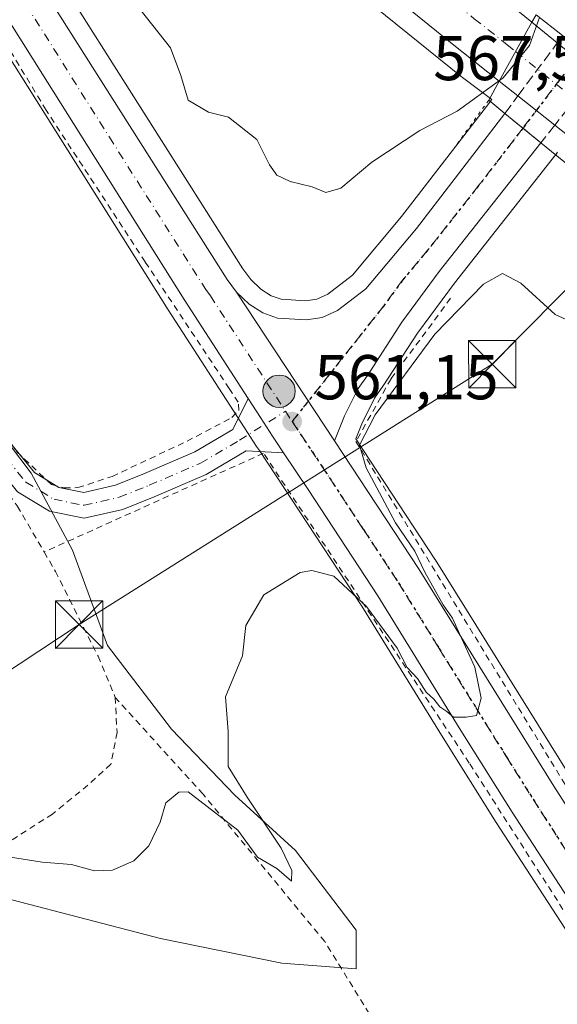
# Model space of a CAD drawing. Units: metres. Extents: x 610413 to 613849, y 4757082 to 4759451.
# Drawn here: x 612230 to 612315, y 4758243 to 4758398 of the extents above; entities that cross this region are included whole.
import ezdxf

# ---------------------------------------------------------------- set-up
doc = ezdxf.new("R2010")
doc.units = ezdxf.units.M
doc.header["$MEASUREMENT"] = 0
for name, pattern in [('DGN Style 2', [1.6480167562047852, 0.988810053722871, -0.6592067024819142]), ('DGN Style 3', [2.307223458686699, 1.648016756204785, -0.6592067024819142]), ('DGN Style 4', [2.6384748266838614, 1.318413404963828, -0.6592067024819142, 0.001648016756204785, -0.6592067024819142]), ('DGN Style 5', [1.1536117293433497, 0.4944050268614355, -0.6592067024819142])]:
    doc.linetypes.add(name, pattern=pattern)
for name, color, linetype, lineweight in [('Alambrada', 7, 'DGN Style 2', 0), ('Carretera de calzada única Cxs', 7, 'Continuous', 13), ('Carretera de calzada única eje', 7, 'DGN Style 4', 0), ('Carretera de calzada única eje oculto', 142, 'DGN Style 4', 0), ('Carretera de calzada única oculto Cxs', 7, 'DGN Style 3', 13), ('Cima', 7, 'Continuous', 0), ('Corriente natural Cxs', 4, 'Continuous', 13), ('Curva de nivel normal', 30, 'Continuous', 0), ('Núcleo urbano CxS', 7, 'Continuous', 0), ('Pista pavimentada Cxs', 135, 'Continuous', 0), ('Pista pavimentada eje', 135, 'DGN Style 4', 0), ('Prado CxS', 92, 'Continuous', 0), ('Puente Cxs', 1, 'Continuous', 13), ('Puente esquema', 1, 'DGN Style 5', 0), ('Punto de cota en terreno', 7, 'Continuous', 0), ('Punto kilométrico de carretera', 7, 'Continuous', 0), ('Ruta', 7, 'DGN Style 5', 30), ('Rótulo de punto de cota en construcción', 7, 'Continuous', 0), ('Rótulo de punto de cota en terreno', 7, 'Continuous', 0), ('Suelo desnudo CxS', 253, 'Continuous', 0), ('Tendido', 6, 'Continuous', 0), ('Torre de tendido puntual', 7, 'Continuous', 0)]:
    doc.layers.add(name, color=color, linetype=linetype, lineweight=lineweight)
doc.styles.add('Style-Arial', font='txt')

# ---------------------------------------------------------------- blocks, each defined once
blk = doc.blocks.new('*U20')
at = {"layer": 'Núcleo urbano CxS', "color": 7, "linetype": 'Continuous', "lineweight": 0}
for points in [[(612315.2301000003, 4758377.490700001, 560.965400000001), (612315.0157000005, 4758377.203400001, 560.9706000000006), (612314.9760999996, 4758377.142899999, 560.9716000000044), (612298.9153000005, 4758356.769900001, 560.8505000000005), (612293.0674999999, 4758348.851399999, 560.875), (612287.6571000004, 4758340.507900001, 560.828999999998), (612287.6123000003, 4758340.440500001, 560.8306000000011), (612286.2947000006, 4758338.5242, 560.7777999999962), (612284.2483000001, 4758334.496300001, 560.6125000000029), (612283.3028999995, 4758332.106699999, 560.6061999999947), (612295.8367, 4758313.0485, 559.6897999999928), (612295.8783, 4758312.983300001, 559.6858999999968), (612317.1765000002, 4758278.702600001, 559.0921999999991)], [(612420.9660999998, 4758091.450400001, 555.3589999999967), (612373.8673, 4758164.8465, 556.8043000000034), (612364.3494999995, 4758179.5933, 556.8398000000016), (612364.3015000002, 4758179.6702, 556.8405999999959), (612357.6262999997, 4758190.732200001, 557.4665999999997), (612350.9045000002, 4758201.7159, 557.5984999999928), (612331.5169000002, 4758231.371900001, 558.1517000000022), (612305.5519000003, 4758271.325400001, 558.7584000000061), (612297.1233000001, 4758284.754699999, 559.3080999999949), (612284.2487000005, 4758305.6097, 559.8703999999998), (612273.2461000001, 4758322.397800001, 560.1612000000023), (612268.0427000001, 4758330.228, 560.806899999996), (612267.6117000004, 4758330.874700001, 560.8251000000018), (612265.6897, 4758333.8531, 560.9328999999998), (612253.6300999997, 4758352.527899999, 561.0951999999961), (612213.4102999996, 4758416.4933, 563.7455000000045)], [(612234.9448999995, 4758407.2305, 563.6410000000033), (612265.4348999998, 4758359.0295, 562.0308999999979), (612266.7002999998, 4758357.3281, 561.7869000000064), (612268.2896999996, 4758355.7949, 561.698000000004), (612269.8926999997, 4758354.766200001, 561.5997000000061), (612271.5226999996, 4758354.1973, 561.5084999999963), (612275.3979000002, 4758353.9451, 561.4138999999996), (612277.1347000003, 4758354.212300001, 561.4392999999982), (612278.8866999998, 4758355.009299999, 561.4955999999949), (612282.8010999998, 4758358.009, 561.6926999999996), (612290.5692999996, 4758367.307499999, 562.1319999999978), (612304.5094999997, 4758385.4166, 565.9762000000047), (612304.5427000001, 4758385.460300001, 565.991399999999), (612304.8223000001, 4758385.838099999, 566.1355999999942), (612300.1929000001, 4758389.3135, 567.7529000000068), (612300.1256999997, 4758389.364600001, 567.7551999999996), (612299.9693, 4758389.487400001, 567.7606999999989), (612258.8602999998, 4758422.6865, 568.5222999999969)]]:
    blk.add_polyline3d(points, dxfattribs=at)
blk = doc.blocks.new('*U21')
at = {"layer": 'Prado CxS', "color": 92, "linetype": 'Continuous', "lineweight": 0}
for points in [[(612213.4102999996, 4758416.4933, 563.7455000000045), (612253.6300999997, 4758352.527899999, 561.0951999999961), (612265.6897, 4758333.8531, 560.9328999999998), (612267.6117000004, 4758330.874700001, 560.8251000000018), (612268.0427000001, 4758330.228, 560.806899999996), (612273.2461000001, 4758322.397800001, 560.1612000000023), (612284.2487000005, 4758305.6097, 559.8703999999998), (612297.1233000001, 4758284.754699999, 559.3080999999949), (612305.5519000003, 4758271.325400001, 558.7584000000061), (612331.5169000002, 4758231.371900001, 558.1517000000022), (612350.9045000002, 4758201.7159, 557.5984999999928), (612357.6262999997, 4758190.732200001, 557.4665999999997), (612364.3015000002, 4758179.6702, 556.8405999999959), (612364.3494999995, 4758179.5933, 556.8398000000016), (612373.8673, 4758164.8465, 556.8043000000034), (612420.9660999998, 4758091.450400001, 555.3589999999967)], [(612228.8680999996, 4758259.062100001, 559.445000000007), (612252.4115000004, 4758252.958699999, 559.2056000000011), (612271.5975000003, 4758249.035300001, 558.6248999999953), (612283.3695, 4758248.162900001, 558.9162999999971), (612283.3695, 4758254.265900001, 558.9802999999956), (612273.7767000003, 4758266.909700001, 559.5782999999938), (612264.1836999999, 4758275.6303, 559.8833000000013), (612254.1567000002, 4758286.095699999, 560.3761999999988), (612243.9987000005, 4758299.358100001, 560.9790000000066), (612238.4606999997, 4758314.435500001, 561.403999999995), (612231.9237000003, 4758326.6415, 561.6931999999942), (612177.8569, 4758398.145300001, 563.5871999999945)]]:
    blk.add_polyline3d(points, dxfattribs=at)
blk = doc.blocks.new('5PATER')
at = {"layer": 'Suelo desnudo CxS', "linetype": 'Continuous', "lineweight": 0}
h = blk.add_hatch(color=51, dxfattribs=at)
edge = h.paths.add_edge_path()
edge.add_ellipse((0, 0), major_axis=(-0.1095731443231308, -0.1110710700762829), ratio=0.9994222409660322, start_angle=0, end_angle=360)
blk = doc.blocks.new('5HITCA')
at = {"layer": 'Corriente natural Cxs', "linetype": 'Continuous', "lineweight": 0}
h = blk.add_hatch(color=1, dxfattribs=at)
edge = h.paths.add_edge_path()
edge.add_arc((0, 0), 0.2558578010358639, 0, 360)
at = {"layer": 'Corriente natural Cxs', "color": 7, "linetype": 'Continuous', "lineweight": 0}
blk.add_circle((0, 0), 0.2558578010358639, dxfattribs=at)
blk = doc.blocks.new('5TTEND')
at = {"layer": 'Cima', "color": 7, "linetype": 'Continuous', "lineweight": 0}
for p, q in [((-0.375, 0.3754), (0.375, -0.3746)), ((0.3720000000000001, 0.3784000000000001), (-0.3720000000000001, -0.3776))]:
    blk.add_line(p, q, dxfattribs=at)
at = {"layer": 'Cima', "color": 7, "linetype": 'Continuous', "lineweight": 0, "flags": 128}
blk.add_lwpolyline([(-0.375, -0.3746), (0.375, -0.3746), (0.375, 0.3754), (-0.375, 0.3754), (-0.3720000000000001, -0.3776)], dxfattribs=at)

msp = doc.modelspace()

# ---------------------------------------------------------------- linework, layer by layer
at = {"layer": 'Alambrada', "color": 7, "linetype": 'DGN Style 2', "lineweight": 0}
for points in [[(612237.1700999998, 4758324.3101, 561.5531999999948), (612239.3201000001, 4758324.360099999, 561.5258000000031), (612244.7301000003, 4758326.130100001, 561.4321999999956), (612256.6001000004, 4758331.720100001, 561.0111999999936), (612263.7100999998, 4758335.470100001, 560.9835000000021), (612264.7701000003, 4758336.600099999, 561.0684000000037), (612264.7100999998, 4758337.890100001, 561.1331999999966), (612263.2801000001, 4758340.050100001, 561.2446000000054), (612249.9801000003, 4758360.110099999, 561.6659999999974), (612234.2801000001, 4758384.1801, 562.2067999999999), (612226.4401000004, 4758397.1601, 562.7783999999956), (612221.3701, 4758405.850099999, 563.1431000000011)], [(612181.0301000001, 4758400.5101, 563.8228999999993), (612183.0500999996, 4758396.220100001, 563.623900000006), (612186.3400999998, 4758390.630100001, 563.4953999999998), (612195.1601, 4758379.5801, 563.1046999999963), (612202.0100999996, 4758371.5801, 562.8781000000017), (612208.3901000004, 4758362.380100001, 562.6836000000039), (612213.5800999999, 4758355.0001, 564.4838000000018), (612219.6801000005, 4758344.850099999, 562.3831000000064), (612229.6201, 4758330.0701, 561.7388000000064), (612235.1201, 4758324.840100001, 561.5868999999948), (612237.1700999998, 4758324.3101, 561.5531999999948)], [(612176.3201000001, 4758395.220100001, 563.3656000000046), (612180.6401000004, 4758389.610099999, 563.2920000000013), (612196.8501000004, 4758369.450099999, 563.4470000000001), (612212.9600999998, 4758344.630100001, 563.4845999999961), (612229.7100999998, 4758321.460100001, 561.6520000000019), (612233.9801000003, 4758314.170100001, 562.0034000000014)], [(612298.3201000001, 4758354.360099999, 560.6579000000056), (612288.8901000004, 4758341.590100001, 560.5237999999954), (612283.3400999998, 4758331.6801, 560.4955999999949), (612316.6401000004, 4758277.030099999, 560.9946999999956)], [(612334.8701, 4758162.450099999, 560.8212000000058), (612335.6700999998, 4758166.190099999, 562.8132999999943), (612339.2600999996, 4758174.300100001, 561.0529999999999), (612346.5201000003, 4758186.0801, 561.409599999999), (612351.4401000004, 4758193.5601, 567.2229999999981), (612352.3800999997, 4758194.8201, 567.7758999999933), (612353.3300999999, 4758197.2501, 567.0209999999934), (612352.7100999998, 4758201.040100001, 561.6891000000032), (612332.9801000003, 4758231.170100001, 558.5411000000023), (612301.2801000001, 4758280.7401, 559.6946000000025), (612268.7100999998, 4758329.8101, 561.248900000006), (612233.9801000003, 4758314.170100001, 562.0034000000014)], [(612233.9801000003, 4758314.170100001, 562.0034000000014), (612235.7600999996, 4758311.100099999, 562.6263999999937), (612242.5100999996, 4758297.670100001, 563.1834999999992), (612245.2301000003, 4758291.140100001, 561.7448000000004)], [(612245.2301000003, 4758291.140100001, 561.7448000000004), (612245.5100999996, 4758285.590100001, 561.5761999999959), (612244.5500999996, 4758280.550100001, 560.562300000005), (612240.9001000002, 4758277.2401, 560.4961999999941), (612235.3000999996, 4758272.6601, 560.4802000000054), (612228.7801000001, 4758268.520099999, 560.2364999999991), (612223.1801000005, 4758264.6801, 559.6812999999966), (612217.9901000002, 4758260.6801, 558.892200000002), (612208.9600999998, 4758252.0601, 558.3358000000007), (612208.4101, 4758251.5801, 558.588699999993)], [(612220.7500999998, 4758203.110099999, 563.4523999999947), (612307.8901000004, 4758192.8101, 557.5182000000059), (612287.1501000002, 4758238.2501, 558.8549999999959), (612278.4001000002, 4758252.460100001, 559.6919999999955), (612259.1300999997, 4758275.790100001, 560.3803999999947), (612245.2301000003, 4758291.140100001, 561.7448000000004)]]:
    msp.add_polyline3d(points, dxfattribs=at)
at = {"layer": 'Carretera de calzada única Cxs', "color": 7, "linetype": 'Continuous', "lineweight": 13, "extrusion": (-0.4852245244907478, -0.3368764078494204, 0.8068899842402302), "elevation": -1899605.749456246, "flags": 128}
msp.add_lwpolyline([(-3559502.720810157, 2595783.869599935), (-3559521.334589949, 2595784.642240277), (-3559594.961085417, 2595788.802546243)], dxfattribs=at)
at = {"layer": 'Carretera de calzada única Cxs', "color": 7, "linetype": 'Continuous', "lineweight": 13, "extrusion": (-0.0689567612591871, -0.1240689217964109, 0.9898746727343414), "elevation": -632030.549478976, "flags": 128}
msp.add_lwpolyline([(-1776438.05889834, 4411585.067944897), (-1776438.05889834, 4411574.296100068)], dxfattribs=at)
msp.add_lwpolyline([(-1776438.05889834, 4411585.067944897), (-1776438.05889834, 4411574.296100068)], dxfattribs=at)
at = {"layer": 'Carretera de calzada única Cxs', "color": 7, "linetype": 'Continuous', "lineweight": 13, "extrusion": (0.15391416362499, -0.1255817056299557, 0.9800712552904972), "elevation": -502768.1794765255, "flags": 128}
msp.add_lwpolyline([(4073975.344075545, 2483390.154176745), (4073975.344075546, 2483384.860344244)], dxfattribs=at)
at = {"layer": 'Carretera de calzada única Cxs', "color": 7, "linetype": 'Continuous', "lineweight": 13, "extrusion": (0.3812399954905507, -0.3016545417207255, 0.8738767666539853), "elevation": -1201459.440309309, "flags": 128}
msp.add_lwpolyline([(4111494.921596713, 2160849.035881147), (4111494.921596713, 2160853.369750966)], dxfattribs=at)
at = {"layer": 'Carretera de calzada única Cxs', "color": 7, "linetype": 'Continuous', "lineweight": 13, "extrusion": (0.1462578085505419, -0.1154535098165126, 0.9824862037245314), "elevation": -459263.4414456452, "flags": 128}
msp.add_lwpolyline([(4114326.263937713, 2424566.682116292), (4114326.263937713, 2424574.255022154)], dxfattribs=at)
at = {"layer": 'Carretera de calzada única Cxs', "color": 7, "linetype": 'Continuous', "lineweight": 13, "extrusion": (0.1368678250260321, -0.1111750929743413, 0.9843308880527879), "elevation": -444653.7368093019, "flags": 128}
msp.add_lwpolyline([(4079497.97154543, 2485372.63285127), (4079497.97154543, 2485380.093242698)], dxfattribs=at)
at = {"layer": 'Carretera de calzada única Cxs', "color": 7, "linetype": 'Continuous', "lineweight": 13, "extrusion": (0.6155160083999339, 0.7866623785931245, 0.04798276263014077), "elevation": 4120156.507726348, "flags": 128}
msp.add_lwpolyline([(2449985.849808354, -197359.0745195159), (2449987.851434454, -197360.306238254), (2449997.134401235, -197361.3540451559)], dxfattribs=at)
at = {"layer": 'Carretera de calzada única Cxs', "color": 7, "linetype": 'Continuous', "lineweight": 13, "extrusion": (0.01647626222842886, -0.02506517828122085, 0.9995500335754639), "elevation": -108619.7504019267, "flags": 128}
msp.add_lwpolyline([(3125349.102399774, 3638269.219935574), (3125349.102399774, 3638297.450831242)], dxfattribs=at)
msp.add_lwpolyline([(3125349.102399774, 3638269.219935574), (3125349.102399774, 3638297.450831242)], dxfattribs=at)
at = {"layer": 'Carretera de calzada única Cxs', "color": 7, "linetype": 'Continuous', "lineweight": 13, "extrusion": (-0.8310384363330701, -0.5413497601616836, 0.1277323549848425), "elevation": -3084670.515863777, "flags": 128}
msp.add_lwpolyline([(-3652833.538111121, 397832.2148901451), (-3652829.949702549, 397832.0998607199), (-3652826.427082713, 397831.9846037945), (-3652825.669926716, 397832.048945111), (-3652823.280242574, 397832.2190240069)], dxfattribs=at)
at = {"layer": 'Carretera de calzada única Cxs', "color": 7, "linetype": 'Continuous', "lineweight": 13}
for points in [[(612173.0701000001, 4758530.130100001, 570.4801000000007), (612193.1401000004, 4758504.3201, 569.8824000000022), (612207.1700999998, 4758489.170100001, 569.5801000000065), (612225.3300999999, 4758470.540100001, 569.199299999993), (612232.9600999998, 4758463.210100001, 569.0338000000047), (612242.3501000004, 4758454.960100001, 568.8987999999954), (612295.9401000004, 4758410.4901, 567.829899999997), (612311.1901000004, 4758398.0801, 567.5126000000018), (612306.0100999996, 4758388.7601, 565.983600000007), (612298.5701000001, 4758394.6601, 567.9824999999983), (612284.2500999998, 4758406.2601, 568.2094999999972), (612255.4401000004, 4758430.0701, 568.7069999999949), (612237.0500999996, 4758445.8101, 569.1034000000072), (612218.1700999998, 4758463.690099999, 569.5341000000044), (612204.1401000004, 4758477.920100001, 569.805600000007), (612189.3300999999, 4758493.630100001, 570.1379000000015), (612173.5701000001, 4758511.5101, 570.5121000000072), (612151.7500999998, 4758538.9001, 570.9073999999965), (612135.3901000004, 4758558.960100001, 571.2636000000057), (612132.3000999996, 4758564.0101, 571.3871000000072), (612136.8916999997, 4758567.637900001, 571.2694999999949), (612141.4801000003, 4758571.2601, 571.0926999999938), (612151.1401000004, 4758557.0101, 570.8286999999982), (612162.0500999996, 4758542.300100001, 570.6524999999965)], [(612326.4842999997, 4758379.046499999, 566.0429000000004), (612323.6401000004, 4758374.7601, 564.742499999993), (612322.1001000004, 4758376.040100001, 563.5121999999974), (612314.8201000001, 4758381.800100001, 562.4655999999959), (612308.9801000003, 4758386.4101, 563.8766999999935), (612306.0100999996, 4758388.7601, 565.983600000007), (612311.1901000004, 4758398.0801, 567.5126000000018), (612315.2100999998, 4758394.800100001, 566.4609999999957), (612321.2100999998, 4758389.920100001, 565.2765000000073), (612329.3201000001, 4758383.3201, 566.4599000000017)], [(612312.6201, 4758379.0001, 562.406799999997), (612296.5301000001, 4758358.590100001, 561.1600999999937), (612290.6001000004, 4758350.5601, 560.9480999999942), (612285.1401000004, 4758342.140100001, 560.965200000006), (612283.7100999998, 4758340.0601, 560.9052999999985), (612281.5100999996, 4758335.7301, 560.9110999999976), (612279.9401000004, 4758331.7601, 560.8509999999952), (612264.4401000004, 4758355.340100001, 561.6977999999945), (612266.4200999998, 4758353.4301, 561.5666999999958), (612268.5701000001, 4758352.050100001, 561.400999999998), (612270.9200999998, 4758351.2301, 561.3006000000023), (612275.5301000001, 4758350.9301, 561.1462999999932), (612278.0000999998, 4758351.3101, 561.0767000000051), (612280.4401000004, 4758352.420100001, 561.037599999996), (612284.8901000004, 4758355.8301, 561.1720999999961), (612292.9101, 4758365.4301, 561.1413999999932), (612306.9200999998, 4758383.630100001, 563.7222999999941)]]:
    msp.add_polyline3d(points, close=True, dxfattribs=at)
for points in [[(612306.0100999996, 4758388.7601, 565.983600000007), (612298.5701000001, 4758394.6601, 567.9824999999983), (612284.2500999998, 4758406.2601, 568.2094999999972), (612255.4401000004, 4758430.0701, 568.7069999999949), (612237.0500999996, 4758445.8101, 569.1034000000072), (612218.1700999998, 4758463.690099999, 569.5341000000044), (612204.1401000004, 4758477.920100001, 569.805600000007), (612189.3300999999, 4758493.630100001, 570.1379000000015), (612173.5701000001, 4758511.5101, 570.5121000000072), (612151.7500999998, 4758538.9001, 570.9073999999965)], [(612193.1401000004, 4758504.3201, 569.8824000000022), (612207.1700999998, 4758489.170100001, 569.5801000000065), (612225.3300999999, 4758470.540100001, 569.199299999993), (612232.9600999998, 4758463.210100001, 569.0338000000047), (612242.3501000004, 4758454.960100001, 568.8987999999954), (612295.9401000004, 4758410.4901, 567.829899999997), (612311.1901000004, 4758398.0801, 567.5126000000018)], [(612215.1436999999, 4758426.1395, 564.402700000006), (612216.4600999998, 4758423.920100001, 564.2655999999988), (612219.1201, 4758423.590100001, 564.3726000000024), (612221.2500999998, 4758422.300100001, 564.2740000000049), (612222.9600999998, 4758420.140100001, 564.2648000000045), (612232.4200999998, 4758405.610099999, 563.7137999999978), (612262.9600999998, 4758357.3301, 561.7189999999973), (612264.4401000004, 4758355.340100001, 561.6977999999945)], [(612424.5500999996, 4758091.420100001, 555.6144000000058), (612376.3901000004, 4758166.470100001, 557.0451999999932), (612366.8701, 4758181.220100001, 557.460500000001), (612360.1901000004, 4758192.290100001, 561.7814999999973), (612353.4401000004, 4758203.3201, 559.224000000002), (612334.0301000001, 4758233.0101, 558.6616999999969), (612308.0800999999, 4758272.940099999, 559.8623999999982), (612299.6700999998, 4758286.340100001, 559.9079000000056), (612286.7801000001, 4758307.220100001, 561.2271000000037), (612275.7500999998, 4758324.050100001, 560.9128999999957), (612271.8627000004, 4758329.899700001, 561.2161999999954), (612270.5395999998, 4758331.889799999, 561.0476000000053), (612270.1201, 4758332.520099999, 560.983699999997), (612268.2096999995, 4758335.479900001, 561.0979999999981), (612266.2633999997, 4758338.4945, 561.2121000000043), (612256.1601, 4758354.140100001, 561.6684999999999), (612216.9285000004, 4758416.5341, 564.1260000000038)], [(612232.4200999998, 4758405.610099999, 563.7137999999978), (612262.9600999998, 4758357.3301, 561.7189999999973), (612264.4401000004, 4758355.340100001, 561.6977999999945), (612279.9401000004, 4758331.7601, 560.8509999999952), (612293.3300999999, 4758311.4001, 560.1603000000032), (612314.6401000004, 4758277.100099999, 560.3178000000044), (612333.4401000004, 4758247.8301, 562.3040999999939), (612365.8901000004, 4758195.960100001, 558.0359999999928), (612377.8501000004, 4758177.6501, 557.338699999993), (612396.5800999999, 4758148.270099999, 556.5255999999936)], [(612264.4401000004, 4758355.340100001, 561.6977999999945), (612266.4200999998, 4758353.4301, 561.5666999999958), (612268.5701000001, 4758352.050100001, 561.400999999998), (612270.9200999998, 4758351.2301, 561.3006000000023), (612275.5301000001, 4758350.9301, 561.1462999999932), (612278.0000999998, 4758351.3101, 561.0767000000051), (612280.4401000004, 4758352.420100001, 561.037599999996), (612284.8901000004, 4758355.8301, 561.1720999999961), (612292.9101, 4758365.4301, 561.1413999999932), (612306.9200999998, 4758383.630100001, 563.7222999999941)], [(612312.6201, 4758379.0001, 562.406799999997), (612296.5301000001, 4758358.590100001, 561.1600999999937), (612290.6001000004, 4758350.5601, 560.9480999999942), (612285.1401000004, 4758342.140100001, 560.965200000006), (612283.7100999998, 4758340.0601, 560.9052999999985), (612281.5100999996, 4758335.7301, 560.9110999999976), (612279.9401000004, 4758331.7601, 560.8509999999952)], [(612279.9401000004, 4758331.7601, 560.8509999999952), (612293.3300999999, 4758311.4001, 560.1603000000032), (612314.6401000004, 4758277.100099999, 560.3178000000044), (612333.4401000004, 4758247.8301, 562.3040999999939), (612365.8901000004, 4758195.960100001, 558.0359999999928), (612377.8501000004, 4758177.6501, 557.338699999993), (612396.5800999999, 4758148.270099999, 556.5255999999936), (612431.1001000004, 4758094.2601, 558.4575999999943), (612431.2823999999, 4758093.971999999, 558.540399999998)], [(612424.5500999996, 4758091.420100001, 555.6144000000058), (612376.3901000004, 4758166.470100001, 557.0451999999932), (612366.8701, 4758181.220100001, 557.460500000001), (612360.1901000004, 4758192.290100001, 561.7814999999973), (612353.4401000004, 4758203.3201, 559.224000000002), (612334.0301000001, 4758233.0101, 558.6616999999969), (612308.0800999999, 4758272.940099999, 559.8623999999982), (612299.6700999998, 4758286.340100001, 559.9079000000056), (612286.7801000001, 4758307.220100001, 561.2271000000037), (612275.7500999998, 4758324.050100001, 560.9128999999957), (612271.8628000002, 4758329.899700001, 561.2161999999954)]]:
    msp.add_polyline3d(points, dxfattribs=at)
at = {"layer": 'Carretera de calzada única eje', "color": 7, "linetype": 'DGN Style 4', "lineweight": 0, "extrusion": (0.6271451533280202, 0.77890240359202, 4.832957821327848e-05), "elevation": 4090330.490760499, "flags": 128}
msp.add_lwpolyline([(2507274.737113472, 369.7259530604249), (2507266.467391326, 366.6399530568251), (2507251.789233914, 368.35895305883)], dxfattribs=at)
at = {"layer": 'Carretera de calzada única eje', "color": 7, "linetype": 'DGN Style 4', "lineweight": 0, "extrusion": (0.01672309023519824, -0.0257466372970497, 0.9995286133577566), "elevation": -111711.1864273298, "flags": 128}
msp.add_lwpolyline([(3105372.977883923, 3655245.901686353), (3105372.977883923, 3655243.966895625)], dxfattribs=at)
at = {"layer": 'Carretera de calzada única eje', "color": 7, "linetype": 'DGN Style 4', "lineweight": 0}
for points in [[(612175.0701000001, 4758518.6501, 570.3221999999951), (612185.8901000004, 4758505.1501, 570.1012999999948), (612191.2301000003, 4758498.970100001, 569.9802999999956), (612194.7500999998, 4758495.1801, 569.9063000000025), (612198.2500999998, 4758491.4001, 569.8285000000033), (612205.6401000004, 4758483.540100001, 569.6882999999943), (612207.9200999998, 4758481.220100001, 569.6398000000045), (612210.1901000004, 4758478.890100001, 569.5875999999989), (612217.2100999998, 4758471.770099999, 569.4566000000051), (612221.7600999996, 4758467.110099999, 569.358699999997), (612225.5701000001, 4758463.440099999, 569.2801000000036), (612235.0000999998, 4758454.5101, 569.0948999999965), (612239.6901000004, 4758450.380100001, 568.9924000000028), (612246.3901000004, 4758444.8301, 568.857799999998), (612255.5800999999, 4758436.960100001, 568.6766999999963), (612262.2801000001, 4758431.4001, 568.5417000000016), (612276.6901000004, 4758419.5001, 568.275999999998), (612290.0800999999, 4758408.380100001, 568.0166000000027), (612297.2500999998, 4758402.5701, 567.886599999998), (612302.0701000001, 4758398.6501, 567.7945999999939), (612307.2801000001, 4758394.520099999, 567.4986999999965), (612308.6101000002, 4758393.438100001, 567.4098999999987)], [(612218.9003, 4758420.072100001, 564.1723999999958), (612222.3501000004, 4758414.770099999, 563.8502000000008), (612244.3000999996, 4758379.880100001, 562.5339999999997), (612259.5701000001, 4758355.7301, 561.7652999999991), (612260.3000999996, 4758354.7401, 561.7277999999933), (612272.1766999997, 4758336.451900001, 561.1579999999958)], [(612309.7663000004, 4758381.3181, 562.5056000000042), (612302.7600999996, 4758372.210100001, 561.0142000000051), (612294.7301000003, 4758362.0101, 561.0660999999964), (612290.7100999998, 4758357.210100001, 561.0445000000036), (612287.7500999998, 4758353.1801, 561.0383000000002), (612273.2301000003, 4758334.8301, 561.0985999999976)], [(612273.2301000003, 4758334.8301, 561.0985999999976), (612277.8501000004, 4758327.9101, 560.9180000000051), (612284.5301000001, 4758317.720100001, 560.6089999999967), (612290.0701000001, 4758309.3101, 560.6665000000066), (612296.5100999996, 4758298.860099999, 560.2011000000057), (612307.1601, 4758281.720100001, 559.6870999999956), (612311.3701, 4758275.020099999, 559.5889000000025), (612320.7600999996, 4758260.390100001, 559.5966999999946), (612333.7301000003, 4758240.420100001, 559.4027999999962), (612343.4401000004, 4758225.5701, 558.4698000000062), (612359.6700999998, 4758199.640100001, 561.1475000000064), (612363.0301000001, 4758194.110099999, 558.1490000000049), (612366.3901000004, 4758188.590100001, 557.6579000000056), (612372.3701, 4758179.4301, 557.317200000005), (612377.1201, 4758172.0601, 557.1489000000003), (612386.4801000003, 4758157.360099999, 556.8555000000051), (612410.5701000001, 4758119.840100001, 556.1117999999988), (612427.8201000001, 4758092.840100001, 555.6833999999944), (612427.8969000002, 4758092.7171, 555.733600000007)]]:
    msp.add_polyline3d(points, dxfattribs=at)
at = {"layer": 'Carretera de calzada única eje oculto', "color": 142, "linetype": 'DGN Style 4', "lineweight": 0, "extrusion": (0.7952445285613557, -0.6062886418487002, 0.0004717610472875859), "elevation": -2398016.289946089, "flags": 128}
msp.add_lwpolyline([(4155328.982254841, 1696.729465168432), (4155322.345452711, 1695.614765044398), (4155313.627028499, 1693.79646484206)], dxfattribs=at)
at = {"layer": 'Carretera de calzada única oculto Cxs', "color": 7, "linetype": 'DGN Style 3', "lineweight": 13, "extrusion": (-0.1431194673471144, -0.1927403420936416, 0.9707563950837018), "elevation": -1004218.972667613, "flags": 128}
msp.add_lwpolyline([(-2345186.073237668, 4063103.539133465), (-2345186.073237668, 4063114.304058291)], dxfattribs=at)
at = {"layer": 'Carretera de calzada única oculto Cxs', "color": 7, "linetype": 'DGN Style 3', "lineweight": 13, "extrusion": (0.2649782754759992, 0.3875307279760434, 0.8829532538023309), "elevation": 2006774.587883297, "flags": 128}
msp.add_lwpolyline([(2180331.214544852, -3773097.250181049), (2180331.214544852, -3773098.855426501)], dxfattribs=at)
at = {"layer": 'Carretera de calzada única oculto Cxs', "color": 7, "linetype": 'DGN Style 3', "lineweight": 13, "extrusion": (-0.1623335469364181, -0.2062830048605449, 0.964932713428634), "elevation": -1080429.791129306, "flags": 128}
msp.add_lwpolyline([(-2461490.964472868, 3973782.31837677), (-2461490.964472868, 3973771.610078175)], dxfattribs=at)
at = {"layer": 'Carretera de calzada única oculto Cxs', "color": 7, "linetype": 'DGN Style 3', "lineweight": 13, "extrusion": (-0.02654091198556186, -0.03581734722287282, 0.9990058546519589), "elevation": -186120.7008953524, "flags": 128}
msp.add_lwpolyline([(-2341017.839923541, 4183554.638252833), (-2341017.839923542, 4183558.101753859)], dxfattribs=at)
at = {"layer": 'Carretera de calzada única oculto Cxs', "color": 7, "linetype": 'DGN Style 3', "lineweight": 13, "extrusion": (0.1368678250260321, -0.1111750929743413, 0.9843308880527879), "elevation": -444653.7368093019, "flags": 128}
msp.add_lwpolyline([(4079497.97154543, 2485372.63285127), (4079497.97154543, 2485380.093242698)], dxfattribs=at)
at = {"layer": 'Carretera de calzada única oculto Cxs', "color": 7, "linetype": 'DGN Style 3', "lineweight": 13, "extrusion": (-0.01020050215665699, -0.01298245729270261, 0.9998636934894652), "elevation": -67459.01821287796, "flags": 128}
msp.add_lwpolyline([(612288.6960628588, 4757906.991980819), (612286.495577496, 4757904.191744827)], dxfattribs=at)
at = {"layer": 'Carretera de calzada única oculto Cxs', "color": 7, "linetype": 'DGN Style 3', "lineweight": 13}
msp.add_polyline3d([(612314.8201000001, 4758381.800100001, 562.4655999999959), (612312.6201, 4758379.0001, 562.406799999997), (612306.9200999998, 4758383.630100001, 563.7222999999941), (612308.9801000003, 4758386.4101, 563.8766999999935), (612315.2100999998, 4758394.800100001, 566.4609999999957), (612316.0100999996, 4758395.970100001, 565.7073999999993), (612322.1401000004, 4758391.090100001, 564.7014000000054), (612321.2100999998, 4758389.920100001, 565.2765000000073)], close=True, dxfattribs=at)
at = {"layer": 'Curva de nivel normal', "color": 30, "linetype": 'Continuous', "lineweight": 0, "flags": 128}
for points, elevation in [([(612249.1799999997, 4758400.08), (612253.9800000006, 4758394.039999999), (612255.5899999999, 4758389.65), (612256.7599999999, 4758385.76), (612259.9900000002, 4758383.859999999), (612263.1799999997, 4758383.050000001), (612267.6200000001, 4758379.49), (612269.6600000003, 4758375.52), (612270.79, 4758373.84), (612272.9199999999, 4758372.859999999), (612276.4299999997, 4758372.01), (612278.5700000003, 4758371.109999999), (612280.9400000004, 4758371.789999999), (612285.8600000005, 4758375.930000001), (612293.4699999997, 4758380.939999999), (612299.3399999999, 4758383.980000001), (612306.0506999996, 4758388.8333)], 565), ([(612306.0506999996, 4758388.8333), (612306.0599999996, 4758388.84), (612306.6600000003, 4758389.279999999), (612310.8300000001, 4758394.380000001), (612312.4100000003, 4758398.83)], 565), ([(612228.6299999999, 4758265.83), (612233.6500000004, 4758265.050000001), (612238.3099999996, 4758264.65), (612241.9600000001, 4758263.66), (612244.79, 4758263.75), (612248.1799999997, 4758265.26), (612250.5499999998, 4758267.630000001), (612252.3499999996, 4758271.380000001), (612253.2199999997, 4758274.41), (612255.29, 4758276.140000001), (612256.7999999998, 4758276.16), (612264.6600000003, 4758270.119999999), (612267.7300000006, 4758265.83), (612270.8200000003, 4758264.02), (612273.1299999999, 4758262.02), (612273.2100000001, 4758263.720000001), (612271.5199999996, 4758267.24), (612266.1399999997, 4758275.350000001), (612263.0899999999, 4758280.199999999), (612263.1100000005, 4758285.710000001), (612262.7000000002, 4758291.210000001), (612265.3700000001, 4758297.710000001), (612265.9000000004, 4758302.51), (612268.7699999996, 4758307.380000001), (612274.5, 4758310.939999999), (612276.3399999999, 4758311.24), (612279.8200000003, 4758310.33), (612285, 4758305.529999999), (612289.8700000001, 4758298.960000001), (612291.4600000001, 4758295.869999999), (612293.0599999996, 4758294.15), (612294.4400000004, 4758291.970000001), (612295.6900000004, 4758290.84), (612296.6100000005, 4758289.640000001), (612297.7199999997, 4758288.880000001), (612298.7999999998, 4758288), (612300.79, 4758287.99), (612302.4100000003, 4758288.279999999), (612303.1600000003, 4758291.029999999), (612302.1699999999, 4758295.9), (612299.7599999999, 4758301.09), (612298.6399999997, 4758303.699999999), (612297.1500000004, 4758305.810000001), (612294.2599999999, 4758310.970000001), (612292.6399999997, 4758314.300000001), (612289.5899999999, 4758318.789999999), (612284.9600000001, 4758327.49), (612283.9199999999, 4758331.100000001), (612286.3799999999, 4758335.92), (612295.8399999999, 4758348.699999999), (612303.5099999999, 4758356.600000001), (612306.5300000003, 4758358.300000001), (612309.4299999997, 4758356.77), (612314.8600000005, 4758351.77), (612318.4800000006, 4758350.16)], 560)]:
    msp.add_lwpolyline(points, dxfattribs=dict(at, elevation=elevation))
at = {"layer": 'Núcleo urbano CxS', "color": 7, "linetype": 'Continuous', "lineweight": 0}
for points in [[(612275.3979000002, 4758353.9451, 561.4138999999996), (612277.1347000003, 4758354.212300001, 561.4392999999982), (612278.8866999998, 4758355.009299999, 561.4955999999949), (612282.8010999998, 4758358.009, 561.6926999999996), (612290.5692999996, 4758367.307499999, 562.1319999999978), (612304.5094999997, 4758385.4166, 565.9762000000047), (612304.5427000001, 4758385.460300001, 565.991399999999), (612304.8223000001, 4758385.838099999, 566.1355999999942), (612300.1929000001, 4758389.3135, 567.7529000000068), (612300.1256999997, 4758389.364600001, 567.7551999999996), (612299.9693, 4758389.487400001, 567.7606999999989), (612258.8602999998, 4758422.6865, 568.5222999999969)], [(612213.4102999996, 4758416.4933, 563.7455000000045), (612253.6300999997, 4758352.527899999, 561.0951999999961), (612265.6897, 4758333.8531, 560.9328999999998), (612267.6117000004, 4758330.874700001, 560.8251000000018), (612268.0427000001, 4758330.228, 560.806899999996), (612273.2461000001, 4758322.397800001, 560.1612000000023), (612284.2487000005, 4758305.6097, 559.8703999999998), (612297.1233000001, 4758284.754699999, 559.3080999999949), (612305.5519000003, 4758271.325400001, 558.7584000000061), (612331.5169000002, 4758231.371900001, 558.1517000000022), (612350.9045000002, 4758201.7159, 557.5984999999928), (612357.6262999997, 4758190.732200001, 557.4665999999997), (612364.3015000002, 4758179.6702, 556.8405999999959), (612364.3494999995, 4758179.5933, 556.8398000000016), (612373.8673, 4758164.8465, 556.8043000000034), (612420.9660999998, 4758091.450400001, 555.3589999999967)], [(612234.9448999995, 4758407.2305, 563.6410000000033), (612265.4348999998, 4758359.0295, 562.0308999999979), (612266.7002999998, 4758357.3281, 561.7869000000064), (612268.2896999996, 4758355.7949, 561.698000000004), (612269.8926999997, 4758354.766200001, 561.5997000000061), (612271.5226999996, 4758354.1973, 561.5084999999963), (612275.3979000002, 4758353.9451, 561.4138999999996)], [(612315.2301000003, 4758377.490700001, 560.965400000001), (612315.0157000005, 4758377.203400001, 560.9706000000006), (612314.9760999996, 4758377.142899999, 560.9716000000044), (612298.9153000005, 4758356.769900001, 560.8505000000005), (612293.0674999999, 4758348.851399999, 560.875), (612287.6571000004, 4758340.507900001, 560.828999999998), (612287.6123000003, 4758340.440500001, 560.8306000000011), (612286.2947000006, 4758338.5242, 560.7777999999962), (612284.2483000001, 4758334.496300001, 560.6125000000029), (612283.3028999995, 4758332.106699999, 560.6061999999947), (612295.8367, 4758313.0485, 559.6897999999928), (612295.8783, 4758312.983300001, 559.6858999999968), (612317.1765000002, 4758278.702600001, 559.0921999999991)]]:
    msp.add_polyline3d(points, dxfattribs=at)
at = {"layer": 'Pista pavimentada Cxs', "color": 135, "linetype": 'Continuous', "lineweight": 0, "extrusion": (-0.8310384363330701, -0.5413497601616836, 0.1277323549848425), "elevation": -3084670.515863777, "flags": 128}
msp.add_lwpolyline([(-3652833.538111121, 397832.2148901451), (-3652829.949702549, 397832.0998607199), (-3652826.427082713, 397831.9846037945), (-3652825.669926716, 397832.048945111), (-3652823.280242574, 397832.2190240069)], dxfattribs=at)
at = {"layer": 'Pista pavimentada Cxs', "color": 135, "linetype": 'Continuous', "lineweight": 0, "extrusion": (0.0187859177172279, -0.0103568069199915, 0.999769886446848), "elevation": -37218.20779867116, "flags": 128}
msp.add_lwpolyline([(4462605.318493967, 1760765.532256014), (4462603.929805215, 1760762.110611017), (4462603.836400616, 1760759.877684649)], dxfattribs=at)
at = {"layer": 'Pista pavimentada Cxs', "color": 135, "linetype": 'Continuous', "lineweight": 0, "extrusion": (0.01118264033148198, -0.006789460197001431, 0.9999144222309477), "elevation": -24898.51697289388, "flags": 128}
msp.add_lwpolyline([(612189.7767641922, 4758266.205624823), (612191.3253324043, 4758265.265503155)], dxfattribs=at)
at = {"layer": 'Pista pavimentada Cxs', "color": 135, "linetype": 'Continuous', "lineweight": 0}
for points in [[(612271.8628000002, 4758329.899700001, 561.2161999999954), (612265.9501, 4758330.1711, 561.1769000000058), (612259.6259000005, 4758326.441299999, 561.2783000000054), (612251.3894999997, 4758322.888499999, 561.5835999999981), (612246.4572999999, 4758320.9155, 561.4551000000065), (612240.3311000001, 4758319.5153, 561.5234999999957), (612234.8032999998, 4758320.6207, 561.6131000000023), (612229.7609000001, 4758323.6823, 561.7372999999934), (612224.7575000003, 4758329.8531, 561.7581000000064), (612217.4225000005, 4758339.5799, 562.4464000000007), (612206.1767999995, 4758355.080800001, 563.6159000000043)], [(612227.9086999996, 4758332.317700001, 561.8227999999945), (612232.4304999998, 4758326.7411, 561.6447000000044), (612236.2779000001, 4758324.405099999, 561.5691999999982), (612240.2751000002, 4758323.605699999, 561.5344999999943), (612245.2615, 4758324.745300001, 561.4649999999965), (612249.8542999999, 4758326.5825, 561.3989000000003), (612257.8104999998, 4758330.0145, 561.1046999999963), (612263.8687000005, 4758333.587300001, 560.9035000000003), (612266.2633999997, 4758338.4945, 561.2121000000043), (612268.2096999995, 4758335.479900001, 561.0979999999981), (612270.1201, 4758332.520099999, 560.983699999997), (612270.5395999998, 4758331.889799999, 561.0476000000053), (612271.8627000004, 4758329.899700001, 561.2161999999954), (612265.9501, 4758330.1711, 561.1769000000058), (612259.6259000005, 4758326.441299999, 561.2783000000054), (612251.3894999997, 4758322.888499999, 561.5835999999981), (612246.4572999999, 4758320.9155, 561.4551000000065), (612240.3311000001, 4758319.5153, 561.5234999999957), (612234.8032999998, 4758320.6207, 561.6131000000023), (612229.7609000001, 4758323.6823, 561.7372999999934)], [(612235.8887999998, 4758324.6414, 561.5730999999942), (612236.2779000001, 4758324.405099999, 561.5691999999982), (612240.2751000002, 4758323.605699999, 561.5344999999943), (612245.2615, 4758324.745300001, 561.4649999999965), (612249.8542999999, 4758326.5825, 561.3989000000003), (612257.8104999998, 4758330.0145, 561.1046999999963), (612263.8687000005, 4758333.587300001, 560.9035000000003), (612266.2633999997, 4758338.4945, 561.2121000000043)]]:
    msp.add_polyline3d(points, dxfattribs=at)
at = {"layer": 'Pista pavimentada eje', "color": 135, "linetype": 'DGN Style 4', "lineweight": 0}
msp.add_polyline3d([(612170.6639, 4758410.6667, 563.9706000000006), (612174.2629000006, 4758406.491900001, 563.952099999995), (612178.8667000001, 4758397.919299999, 563.7652999999991), (612186.1693000002, 4758386.8069, 563.4532999999938), (612195.6942999996, 4758373.154300001, 563.1935999999987), (612207.2830999997, 4758356.9617, 562.9723999999987), (612219.0305000005, 4758340.769300001, 562.3540999999968), (612226.3331000004, 4758331.0855, 561.8350999999967), (612231.0957000004, 4758325.2117, 561.699099999998), (612235.5406999999, 4758322.512900001, 561.6132999999973), (612240.3031000001, 4758321.560500001, 561.5500000000029), (612245.8592999997, 4758322.830499999, 561.5112999999983), (612250.6218999998, 4758324.735500001, 561.4820999999939), (612258.7181000002, 4758328.2279, 561.2397999999957), (612264.9095000001, 4758331.8793, 560.9477000000043), (612272.1766999997, 4758336.451900001, 561.1579999999958)], dxfattribs=at)
at = {"layer": 'Prado CxS', "color": 92, "linetype": 'Continuous', "lineweight": 0}
for points in [[(612258.8602999998, 4758422.6865, 568.5222999999969), (612299.9693, 4758389.487400001, 567.7606999999989), (612300.1256999997, 4758389.364600001, 567.7551999999996), (612300.1929000001, 4758389.3135, 567.7529000000068), (612304.8223000001, 4758385.838099999, 566.1355999999942), (612304.5427000001, 4758385.460300001, 565.991399999999), (612304.5094999997, 4758385.4166, 565.9762000000047), (612290.5692999996, 4758367.307499999, 562.1319999999978), (612282.8010999998, 4758358.009, 561.6926999999996), (612278.8866999998, 4758355.009299999, 561.4955999999949), (612277.1347000003, 4758354.212300001, 561.4392999999982), (612275.3979000002, 4758353.9451, 561.4138999999996), (612271.5226999996, 4758354.1973, 561.5084999999963), (612269.8926999997, 4758354.766200001, 561.5997000000061), (612268.2896999996, 4758355.7949, 561.698000000004), (612266.7002999998, 4758357.3281, 561.7869000000064), (612265.4348999998, 4758359.0295, 562.0308999999979), (612234.9448999995, 4758407.2305, 563.6410000000033)], [(612275.3979000002, 4758353.9451, 561.4138999999996), (612277.1347000003, 4758354.212300001, 561.4392999999982), (612278.8866999998, 4758355.009299999, 561.4955999999949), (612282.8010999998, 4758358.009, 561.6926999999996), (612290.5692999996, 4758367.307499999, 562.1319999999978), (612304.5094999997, 4758385.4166, 565.9762000000047), (612304.5427000001, 4758385.460300001, 565.991399999999), (612304.8223000001, 4758385.838099999, 566.1355999999942), (612300.1929000001, 4758389.3135, 567.7529000000068), (612300.1256999997, 4758389.364600001, 567.7551999999996), (612299.9693, 4758389.487400001, 567.7606999999989), (612258.8602999998, 4758422.6865, 568.5222999999969)], [(612213.4102999996, 4758416.4933, 563.7455000000045), (612253.6300999997, 4758352.527899999, 561.0951999999961), (612265.6897, 4758333.8531, 560.9328999999998), (612267.6117000004, 4758330.874700001, 560.8251000000018), (612268.0427000001, 4758330.228, 560.806899999996), (612273.2461000001, 4758322.397800001, 560.1612000000023), (612284.2487000005, 4758305.6097, 559.8703999999998), (612297.1233000001, 4758284.754699999, 559.3080999999949), (612305.5519000003, 4758271.325400001, 558.7584000000061), (612331.5169000002, 4758231.371900001, 558.1517000000022), (612350.9045000002, 4758201.7159, 557.5984999999928), (612357.6262999997, 4758190.732200001, 557.4665999999997), (612364.3015000002, 4758179.6702, 556.8405999999959), (612364.3494999995, 4758179.5933, 556.8398000000016), (612373.8673, 4758164.8465, 556.8043000000034), (612420.9660999998, 4758091.450400001, 555.3589999999967)], [(612234.9448999995, 4758407.2305, 563.6410000000033), (612265.4348999998, 4758359.0295, 562.0308999999979), (612266.7002999998, 4758357.3281, 561.7869000000064), (612268.2896999996, 4758355.7949, 561.698000000004), (612269.8926999997, 4758354.766200001, 561.5997000000061), (612271.5226999996, 4758354.1973, 561.5084999999963), (612275.3979000002, 4758353.9451, 561.4138999999996)], [(612177.8569, 4758398.145300001, 563.5871999999945), (612231.9237000003, 4758326.6415, 561.6931999999942), (612238.4606999997, 4758314.435500001, 561.403999999995), (612243.9987000005, 4758299.358100001, 560.9790000000066), (612254.1567000002, 4758286.095699999, 560.3761999999988), (612264.1836999999, 4758275.6303, 559.8833000000013), (612273.7767000003, 4758266.909700001, 559.5782999999938), (612283.3695, 4758254.265900001, 558.9802999999956), (612283.3695, 4758248.162900001, 558.9162999999971), (612271.5975000003, 4758249.035300001, 558.6248999999953), (612252.4115000004, 4758252.958699999, 559.2056000000011), (612228.8680999996, 4758259.062100001, 559.445000000007)], [(612283.3695, 4758248.162900001, 558.9162999999971), (612283.3695, 4758254.265900001, 558.9802999999956), (612273.7767000003, 4758266.909700001, 559.5782999999938), (612264.1836999999, 4758275.6303, 559.8833000000013), (612254.1567000002, 4758286.095699999, 560.3761999999988), (612243.9987000005, 4758299.358100001, 560.9790000000066), (612238.4606999997, 4758314.435500001, 561.403999999995), (612231.9237000003, 4758326.6415, 561.6931999999942), (612177.8569, 4758398.145300001, 563.5871999999945)], [(612317.1765000002, 4758278.702600001, 559.0921999999991), (612295.8783, 4758312.983300001, 559.6858999999968), (612295.8367, 4758313.0485, 559.6897999999928), (612283.3028999995, 4758332.106699999, 560.6061999999947), (612284.2483000001, 4758334.496300001, 560.6125000000029), (612286.2947000006, 4758338.5242, 560.7777999999962), (612287.6123000003, 4758340.440500001, 560.8306000000011), (612287.6571000004, 4758340.507900001, 560.828999999998), (612293.0674999999, 4758348.851399999, 560.875), (612298.9153000005, 4758356.769900001, 560.8505000000005), (612314.9760999996, 4758377.142899999, 560.9716000000044), (612315.0157000005, 4758377.203400001, 560.9706000000006), (612315.2301000003, 4758377.490700001, 560.965400000001)], [(612315.2301000003, 4758377.490700001, 560.965400000001), (612315.0157000005, 4758377.203400001, 560.9706000000006), (612314.9760999996, 4758377.142899999, 560.9716000000044), (612298.9153000005, 4758356.769900001, 560.8505000000005), (612293.0674999999, 4758348.851399999, 560.875), (612287.6571000004, 4758340.507900001, 560.828999999998), (612287.6123000003, 4758340.440500001, 560.8306000000011), (612286.2947000006, 4758338.5242, 560.7777999999962), (612284.2483000001, 4758334.496300001, 560.6125000000029), (612283.3028999995, 4758332.106699999, 560.6061999999947), (612295.8367, 4758313.0485, 559.6897999999928), (612295.8783, 4758312.983300001, 559.6858999999968), (612317.1765000002, 4758278.702600001, 559.0921999999991)], [(612228.8680999996, 4758259.062100001, 559.445000000007), (612252.4115000004, 4758252.958699999, 559.2056000000011), (612271.5975000003, 4758249.035300001, 558.6248999999953), (612283.3695, 4758248.162900001, 558.9162999999971)]]:
    msp.add_polyline3d(points, dxfattribs=at)
at = {"layer": 'Puente Cxs', "color": 1, "linetype": 'Continuous', "lineweight": 13}
msp.add_polyline3d([(612323.6401000004, 4758374.7601, 564.742499999993), (612321.5800999999, 4758371.6801, 564.5408000000025), (612312.6201, 4758379.0001, 562.406799999997), (612306.9200999998, 4758383.630100001, 563.7222999999941), (612304.3501000004, 4758385.7401, 565.608699999997), (612306.0100999996, 4758388.7601, 565.983600000007), (612311.1901000004, 4758398.0801, 567.5126000000018), (612311.8501000004, 4758399.270099999, 567.3902999999991), (612316.0100999996, 4758395.970100001, 565.7073999999993), (612322.1401000004, 4758391.090100001, 564.7014000000054), (612328.4101, 4758386.120100001, 565.1215999999986), (612330.2301000003, 4758384.6801, 565.641300000003), (612329.3201000001, 4758383.3201, 566.4599000000017)], close=True, dxfattribs=at)
for points in [[(612304.3501000004, 4758385.7401, 565.608699999997), (612306.0100999996, 4758388.7601, 565.983600000007), (612311.1901000004, 4758398.0801, 567.5126000000018), (612311.8501000004, 4758399.270099999, 567.3902999999991)], [(612311.8501000004, 4758399.270099999, 567.3902999999991), (612316.0100999996, 4758395.970100001, 565.7073999999993), (612322.1401000004, 4758391.090100001, 564.7014000000054), (612328.4101, 4758386.120100001, 565.1215999999986), (612330.2301000003, 4758384.6801, 565.641300000003)], [(612321.5800999999, 4758371.6801, 564.5408000000025), (612312.6201, 4758379.0001, 562.406799999997), (612306.9200999998, 4758383.630100001, 563.7222999999941), (612304.3501000004, 4758385.7401, 565.608699999997)]]:
    msp.add_polyline3d(points, dxfattribs=at)
at = {"layer": 'Puente esquema', "color": 1, "linetype": 'DGN Style 5', "lineweight": 0, "extrusion": (-0.1769167980129696, -0.2463663701790561, 0.9528924693928663), "elevation": -1280094.18345847, "flags": 128}
msp.add_lwpolyline([(-2278167.478786231, 4023488.984541676), (-2278167.478786231, 4023478.35146733)], dxfattribs=at)
at = {"layer": 'Ruta', "color": 7, "linetype": 'DGN Style 5', "lineweight": 30}
msp.add_polyline3d([(612323.1401000004, 4758398.960100001, 561.0754000000015), (612319.0749000004, 4758393.530099999, 565.438599999994), (612315.0515000002, 4758388.251900001, 564.323900000003), (612309.7663000004, 4758381.3181, 562.5056000000042), (612302.7600999996, 4758372.210100001, 561.0142000000051), (612294.7301000003, 4758362.0101, 561.0660999999964), (612290.7100999998, 4758357.210100001, 561.0445000000036), (612287.7500999998, 4758353.1801, 561.0383000000002), (612273.2301000003, 4758334.8301, 561.0985999999976), (612277.8501000004, 4758327.9101, 560.9180000000051), (612284.5301000001, 4758317.720100001, 560.6089999999967), (612290.0701000001, 4758309.3101, 560.6665000000066), (612296.5100999996, 4758298.860099999, 560.2011000000057), (612307.1601, 4758281.720100001, 559.6870999999956), (612311.3701, 4758275.020099999, 559.5889000000025), (612320.7600999996, 4758260.390100001, 559.5966999999946), (612333.7301000003, 4758240.420100001, 559.4027999999962), (612343.4401000004, 4758225.5701, 558.4698000000062), (612359.6700999998, 4758199.640100001, 561.1475000000064), (612363.0301000001, 4758194.110099999, 558.1490000000049), (612366.3901000004, 4758188.590100001, 557.6579000000056), (612372.3701, 4758179.4301, 557.317200000005), (612377.1201, 4758172.0601, 557.1489000000003), (612386.4801000003, 4758157.360099999, 556.8555000000051)], dxfattribs=at)
at = {"layer": 'Tendido', "color": 6, "linetype": 'Continuous', "lineweight": 0}
msp.add_polyline3d([(612436.1891000001, 4758476.6535, 566.3236000000034), (612304.9199999999, 4758343.91, 561.5559999999969), (612239.5182999996, 4758302.666400001, 564.0656000000017), (612150.6984999999, 4758243.946900001, 557.7685999999958), (611958.2668000003, 4758114.6304, 569.7823999999965), (611870.0536000002, 4758055.0397, 574.4076999999961)], dxfattribs=at)

# ---------------------------------------------------------------- block references
at = {"layer": 'Núcleo urbano CxS', "color": 7, "linetype": 'Continuous', "lineweight": 0}
msp.add_blockref('*U20', (0, 0), dxfattribs=at)
at = {"layer": 'Prado CxS', "color": 92, "linetype": 'Continuous', "lineweight": 0}
msp.add_blockref('*U21', (0, 0), dxfattribs=at)
at = {"layer": 'Punto de cota en terreno', "color": 7, "linetype": 'Continuous', "lineweight": 0, "xscale": 10, "yscale": 10, "zscale": 10}
msp.add_blockref('5PATER', (612273.2400000002, 4758334.83, 561.1499999999943), dxfattribs=at)
at = {"layer": 'Punto kilométrico de carretera', "color": 7, "linetype": 'Continuous', "lineweight": 0, "xscale": 10, "yscale": 10, "zscale": 10}
msp.add_blockref('5HITCA', (612271.1764000002, 4758339.642200001, 561.2378000000026), dxfattribs=at)
at = {"layer": 'Torre de tendido puntual', "color": 7, "linetype": 'Continuous', "lineweight": 0, "xscale": 10, "yscale": 10, "zscale": 10}
for p in [(612304.9199999999, 4758343.91, 561.5559999999969), (612239.5182999996, 4758302.666400001, 564.0656000000017)]:
    msp.add_blockref('5TTEND', p, dxfattribs=at)

# ---------------------------------------------------------------- texts
at = {"layer": 'Rótulo de punto de cota en construcción', "color": 7, "linetype": 'Continuous', "lineweight": 0, "style": 'Style-Arial'}
msp.add_text('567,59', height=7.000000000000002, dxfattribs=at).set_placement((612295.5571999997, 4758388.9078))
at = {"layer": 'Rótulo de punto de cota en terreno', "color": 7, "linetype": 'Continuous', "lineweight": 0, "style": 'Style-Arial'}
msp.add_text('561,15', height=7.000000000000002, dxfattribs=at).set_placement((612276.7677999996, 4758338.357799999))

doc.saveas('drawing.dxf')
